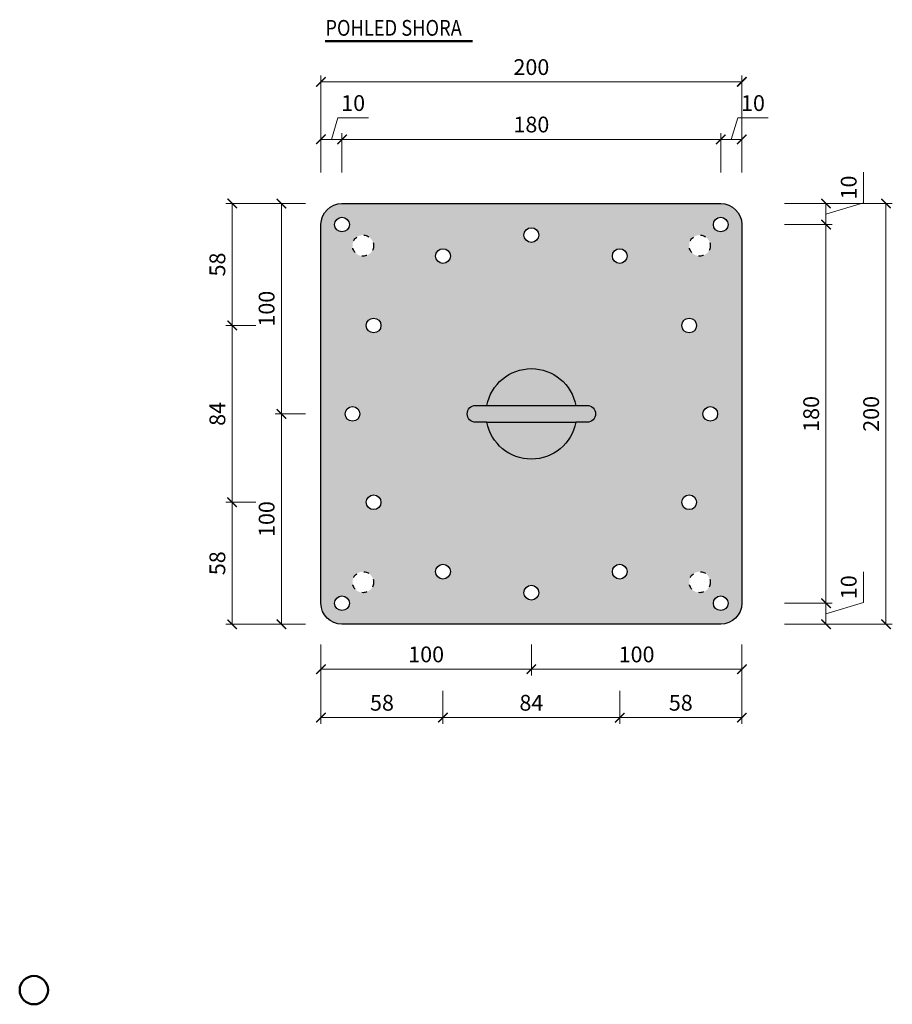
# Model space of a CAD drawing. Units: millimetres. Extents: x -21787 to -8267, y -26362 to 1535.
# Drawn here: x -16164 to -15750, y -529 to -61 of the extents above; entities that cross this region are included whole.
import ezdxf

# ---------------------------------------------------------------- set-up
doc = ezdxf.new("R2010")
doc.units = ezdxf.units.MM
doc.linetypes.add('ACAD_ISO03W100', pattern=[30, 12, -18])
doc.layers.add('TOPWET_DETIAL', color=7, linetype='Continuous', lineweight=13, true_color=0xfdb63a)
for name, color, linetype, lineweight in [('TOPWET_KOTY', 30, 'Continuous', 13), ('TOPWET_LANGUAGE_CZ', 140, 'Continuous', 13), ('TOPWET_PRVEK_TLUSTOU', 142, 'Continuous', 30)]:
    doc.layers.add(name, color=color, linetype=linetype, lineweight=lineweight)
doc.styles.get("Standard").update_dxf_attribs({"font": 'arial.ttf'})
doc.dimstyles.new('PŘESNÉ ISO-TW 1-3', dxfattribs={"dimscale": 3, "dimtxt": 2.5, "dimasz": 1.5, "dimexe": 1, "dimexo": 0, "dimgap": 0.75, "dimtad": 1, "dimdec": 4, "dimtxsty": 'Standard', "dimblk": 'ARCHTICK', "dimcen": 0.5, "dimclrd": 256, "dimclre": 256, "dimclrt": 256, "dimadec": 0, "dimazin": 0, "dimtfac": 1, "dimtdec": 4, "dimtmove": 1, "dimatfit": 3, "dimldrblk": 'DOT', "dimfxl": 1, "dimtzin": 0, "dimlwd": -1, "dimlwe": -1, "dimarcsym": 0})

# ---------------------------------------------------------------- blocks, each defined once
blk = doc.blocks.new('_ArchTick')
at = {"color": 0, "linetype": 'ByBlock', "const_width": 0.15}
blk.add_lwpolyline([(-0.5, -0.5), (0.5, 0.5)], dxfattribs=at)
blk = doc.blocks.new('*D112')
at = {"layer": 'Defpoints', "color": 0, "ltscale": 40, "transparency": 16777216}
for p in [(-15781.11, -148.72), (-15781.11, -348.72), (-15752.6, -348.72)]:
    blk.add_point(p, dxfattribs=at)
at = {"layer": 'TOPWET_KOTY', "ltscale": 40, "transparency": 16777216}
for p, q in [((-15781.11, -148.72), (-15749.6, -148.72)), ((-15752.6, -148.72), (-15752.6, -348.72)), ((-15781.11, -348.72), (-15749.6, -348.72))]:
    blk.add_line(p, q, dxfattribs=at)
at = {"layer": 'TOPWET_KOTY', "ltscale": 40, "transparency": 16777216, "xscale": 4.5, "yscale": 4.5, "zscale": 4.5}
for p, rotation in [((-15752.6, -148.72), 90), ((-15752.6, -348.72), 270)]:
    blk.add_blockref('_ArchTick', p, dxfattribs=dict(at, rotation=rotation))
at = {"layer": 'TOPWET_KOTY', "ltscale": 40, "transparency": 16777216, "insert": (-15758.68, -248.72), "char_height": 7.5, "attachment_point": 5, "rotation": 90}
blk.add_mtext('200', dxfattribs=at)
blk = doc.blocks.new('_Dot')
at = {"color": 0, "linetype": 'ByBlock', "lineweight": -2}
blk.add_line((-0.5, 0), (-1, 0), dxfattribs=at)
at = {"color": 0, "linetype": 'ByBlock', "const_width": 0.5}
blk.add_lwpolyline([(-0.25, 0, 1), (0.25, 0, 1)], format="xyb", close=True, dxfattribs=at)
blk = doc.blocks.new('*D113')
at = {"layer": 'Defpoints', "color": 0, "ltscale": 40, "transparency": 16777216}
for p in [(-15821.13, -90.9), (-16021.13, -120.87), (-15821.13, -120.87)]:
    blk.add_point(p, dxfattribs=at)
at = {"layer": 'TOPWET_KOTY', "ltscale": 40, "transparency": 16777216}
for p, q in [((-16021.13, -120.87), (-16021.13, -87.9)), ((-15821.13, -120.87), (-15821.13, -87.9)), ((-16021.13, -90.9), (-15821.13, -90.9))]:
    blk.add_line(p, q, dxfattribs=at)
at = {"layer": 'TOPWET_KOTY', "ltscale": 40, "transparency": 16777216, "xscale": 4.5, "yscale": 4.5, "zscale": 4.5, "rotation": 180}
blk.add_blockref('_ArchTick', (-16021.13, -90.9), dxfattribs=at)
at = {"layer": 'TOPWET_KOTY', "ltscale": 40, "transparency": 16777216, "xscale": 4.5, "yscale": 4.5, "zscale": 4.5}
blk.add_blockref('_ArchTick', (-15821.13, -90.9), dxfattribs=at)
at = {"layer": 'TOPWET_KOTY', "ltscale": 40, "transparency": 16777216, "insert": (-15921.13, -84.83), "char_height": 7.5, "attachment_point": 5}
blk.add_mtext('200', dxfattribs=at)
blk = doc.blocks.new('*D114')
at = {"layer": 'Defpoints', "color": 0, "ltscale": 40, "transparency": 16777216}
for p in [(-15800.88, -148.72), (-15800.88, -158.72), (-15781.11, -158.72)]:
    blk.add_point(p, dxfattribs=at)
at = {"layer": 'TOPWET_KOTY', "ltscale": 40, "transparency": 16777216}
for p, q in [((-15763.25, -148.36), (-15763.25, -133.85)), ((-15800.88, -148.72), (-15778.11, -148.72)), ((-15781.11, -153.72), (-15763.25, -148.36)), ((-15781.11, -148.72), (-15781.11, -158.72)), ((-15800.88, -158.72), (-15778.11, -158.72))]:
    blk.add_line(p, q, dxfattribs=at)
at = {"layer": 'TOPWET_KOTY', "ltscale": 40, "transparency": 16777216, "xscale": 4.5, "yscale": 4.5, "zscale": 4.5}
for p, rotation in [((-15781.11, -148.72), 90), ((-15781.11, -158.72), 270)]:
    blk.add_blockref('_ArchTick', p, dxfattribs=dict(at, rotation=rotation))
at = {"layer": 'TOPWET_KOTY', "ltscale": 40, "transparency": 16777216, "insert": (-15769.33, -141.1), "char_height": 7.5, "attachment_point": 5, "rotation": 90}
blk.add_mtext('10', dxfattribs=at)
blk = doc.blocks.new('*D115')
at = {"layer": 'Defpoints', "color": 0, "ltscale": 40, "transparency": 16777216}
for p in [(-15800.88, -158.72), (-15800.88, -338.72), (-15781.11, -338.72)]:
    blk.add_point(p, dxfattribs=at)
at = {"layer": 'TOPWET_KOTY', "ltscale": 40, "transparency": 16777216}
for p, q in [((-15800.88, -158.72), (-15778.11, -158.72)), ((-15781.11, -158.72), (-15781.11, -338.72)), ((-15800.88, -338.72), (-15778.11, -338.72))]:
    blk.add_line(p, q, dxfattribs=at)
at = {"layer": 'TOPWET_KOTY', "ltscale": 40, "transparency": 16777216, "xscale": 4.5, "yscale": 4.5, "zscale": 4.5}
for p, rotation in [((-15781.11, -158.72), 90), ((-15781.11, -338.72), 270)]:
    blk.add_blockref('_ArchTick', p, dxfattribs=dict(at, rotation=rotation))
at = {"layer": 'TOPWET_KOTY', "ltscale": 40, "transparency": 16777216, "insert": (-15787.19, -248.72), "char_height": 7.5, "attachment_point": 5, "rotation": 90}
blk.add_mtext('180', dxfattribs=at)
blk = doc.blocks.new('*D116')
at = {"layer": 'Defpoints', "color": 0, "ltscale": 40, "transparency": 16777216}
for p in [(-15800.88, -338.72), (-15800.88, -348.72), (-15781.11, -348.72)]:
    blk.add_point(p, dxfattribs=at)
at = {"layer": 'TOPWET_KOTY', "ltscale": 40, "transparency": 16777216}
for p, q in [((-15763.25, -338.36), (-15763.25, -323.85)), ((-15800.88, -338.72), (-15778.11, -338.72)), ((-15781.11, -343.72), (-15763.25, -338.36)), ((-15781.11, -338.72), (-15781.11, -348.72)), ((-15800.88, -348.72), (-15778.11, -348.72))]:
    blk.add_line(p, q, dxfattribs=at)
at = {"layer": 'TOPWET_KOTY', "ltscale": 40, "transparency": 16777216, "xscale": 4.5, "yscale": 4.5, "zscale": 4.5}
for p, rotation in [((-15781.11, -338.72), 90), ((-15781.11, -348.72), 270)]:
    blk.add_blockref('_ArchTick', p, dxfattribs=dict(at, rotation=rotation))
at = {"layer": 'TOPWET_KOTY', "ltscale": 40, "transparency": 16777216, "insert": (-15769.33, -331.1), "char_height": 7.5, "attachment_point": 5, "rotation": 90}
blk.add_mtext('10', dxfattribs=at)
blk = doc.blocks.new('*D117')
at = {"layer": 'Defpoints', "color": 0, "ltscale": 40, "transparency": 16777216}
for p in [(-15831.13, -118.22), (-15831.13, -133.96), (-15821.13, -133.96)]:
    blk.add_point(p, dxfattribs=at)
at = {"layer": 'TOPWET_KOTY', "ltscale": 40, "transparency": 16777216}
for p, q in [((-15826.13, -118.22), (-15823.07, -108.02)), ((-15823.07, -108.02), (-15808.56, -108.02)), ((-15831.13, -133.96), (-15831.13, -115.22)), ((-15821.13, -133.96), (-15821.13, -115.22)), ((-15821.13, -118.22), (-15831.13, -118.22))]:
    blk.add_line(p, q, dxfattribs=at)
at = {"layer": 'TOPWET_KOTY', "ltscale": 40, "transparency": 16777216, "xscale": 4.5, "yscale": 4.5, "zscale": 4.5, "rotation": 180}
blk.add_blockref('_ArchTick', (-15831.13, -118.22), dxfattribs=at)
at = {"layer": 'TOPWET_KOTY', "ltscale": 40, "transparency": 16777216, "xscale": 4.5, "yscale": 4.5, "zscale": 4.5}
blk.add_blockref('_ArchTick', (-15821.13, -118.22), dxfattribs=at)
at = {"layer": 'TOPWET_KOTY', "ltscale": 40, "transparency": 16777216, "insert": (-15815.82, -101.94), "char_height": 7.5, "attachment_point": 5}
blk.add_mtext('10', dxfattribs=at)
blk = doc.blocks.new('*D118')
at = {"layer": 'Defpoints', "color": 0, "ltscale": 40, "transparency": 16777216}
for p in [(-16011.13, -118.22), (-16011.13, -133.96), (-15831.13, -133.96)]:
    blk.add_point(p, dxfattribs=at)
at = {"layer": 'TOPWET_KOTY', "ltscale": 40, "transparency": 16777216}
for p, q in [((-16011.13, -133.96), (-16011.13, -115.22)), ((-15831.13, -133.96), (-15831.13, -115.22)), ((-15831.13, -118.22), (-16011.13, -118.22))]:
    blk.add_line(p, q, dxfattribs=at)
at = {"layer": 'TOPWET_KOTY', "ltscale": 40, "transparency": 16777216, "xscale": 4.5, "yscale": 4.5, "zscale": 4.5, "rotation": 180}
blk.add_blockref('_ArchTick', (-16011.13, -118.22), dxfattribs=at)
at = {"layer": 'TOPWET_KOTY', "ltscale": 40, "transparency": 16777216, "xscale": 4.5, "yscale": 4.5, "zscale": 4.5}
blk.add_blockref('_ArchTick', (-15831.13, -118.22), dxfattribs=at)
at = {"layer": 'TOPWET_KOTY', "ltscale": 40, "transparency": 16777216, "insert": (-15921.13, -112.14), "char_height": 7.5, "attachment_point": 5}
blk.add_mtext('180', dxfattribs=at)
blk = doc.blocks.new('*D119')
at = {"layer": 'Defpoints', "color": 0, "ltscale": 40, "transparency": 16777216}
for p in [(-16021.13, -118.22), (-16021.13, -133.96), (-16011.13, -133.96)]:
    blk.add_point(p, dxfattribs=at)
at = {"layer": 'TOPWET_KOTY', "ltscale": 40, "transparency": 16777216}
for p, q in [((-16016.13, -118.22), (-16013.07, -108.02)), ((-16013.07, -108.02), (-15998.56, -108.02)), ((-16021.13, -133.96), (-16021.13, -115.22)), ((-16011.13, -133.96), (-16011.13, -115.22)), ((-16011.13, -118.22), (-16021.13, -118.22))]:
    blk.add_line(p, q, dxfattribs=at)
at = {"layer": 'TOPWET_KOTY', "ltscale": 40, "transparency": 16777216, "xscale": 4.5, "yscale": 4.5, "zscale": 4.5, "rotation": 180}
blk.add_blockref('_ArchTick', (-16021.13, -118.22), dxfattribs=at)
at = {"layer": 'TOPWET_KOTY', "ltscale": 40, "transparency": 16777216, "xscale": 4.5, "yscale": 4.5, "zscale": 4.5}
blk.add_blockref('_ArchTick', (-16011.13, -118.22), dxfattribs=at)
at = {"layer": 'TOPWET_KOTY', "ltscale": 40, "transparency": 16777216, "insert": (-16005.82, -101.94), "char_height": 7.5, "attachment_point": 5}
blk.add_mtext('10', dxfattribs=at)
blk = doc.blocks.new('*D120')
at = {"layer": 'Defpoints', "color": 0, "ltscale": 40, "transparency": 16777216}
for p in [(-16021.13, -358.29), (-15963.13, -380.35), (-15963.13, -393.1)]:
    blk.add_point(p, dxfattribs=at)
at = {"layer": 'TOPWET_KOTY', "ltscale": 40, "transparency": 16777216}
for p, q in [((-16021.13, -358.29), (-16021.13, -396.1)), ((-15963.13, -380.35), (-15963.13, -396.1)), ((-16021.13, -393.1), (-15963.13, -393.1))]:
    blk.add_line(p, q, dxfattribs=at)
at = {"layer": 'TOPWET_KOTY', "ltscale": 40, "transparency": 16777216, "xscale": 4.5, "yscale": 4.5, "zscale": 4.5, "rotation": 180}
blk.add_blockref('_ArchTick', (-16021.13, -393.1), dxfattribs=at)
at = {"layer": 'TOPWET_KOTY', "ltscale": 40, "transparency": 16777216, "xscale": 4.5, "yscale": 4.5, "zscale": 4.5}
blk.add_blockref('_ArchTick', (-15963.13, -393.1), dxfattribs=at)
at = {"layer": 'TOPWET_KOTY', "ltscale": 40, "transparency": 16777216, "insert": (-15992.13, -387.02), "char_height": 7.5, "attachment_point": 5}
blk.add_mtext('58', dxfattribs=at)
blk = doc.blocks.new('*D121')
at = {"layer": 'Defpoints', "color": 0, "ltscale": 40, "transparency": 16777216}
for p in [(-15963.13, -380.35), (-15879.13, -380.35), (-15879.13, -393.1)]:
    blk.add_point(p, dxfattribs=at)
at = {"layer": 'TOPWET_KOTY', "ltscale": 40, "transparency": 16777216}
for p, q in [((-15963.13, -380.35), (-15963.13, -396.1)), ((-15879.13, -380.35), (-15879.13, -396.1)), ((-15963.13, -393.1), (-15879.13, -393.1))]:
    blk.add_line(p, q, dxfattribs=at)
at = {"layer": 'TOPWET_KOTY', "ltscale": 40, "transparency": 16777216, "xscale": 4.5, "yscale": 4.5, "zscale": 4.5, "rotation": 180}
blk.add_blockref('_ArchTick', (-15963.13, -393.1), dxfattribs=at)
at = {"layer": 'TOPWET_KOTY', "ltscale": 40, "transparency": 16777216, "xscale": 4.5, "yscale": 4.5, "zscale": 4.5}
blk.add_blockref('_ArchTick', (-15879.13, -393.1), dxfattribs=at)
at = {"layer": 'TOPWET_KOTY', "ltscale": 40, "transparency": 16777216, "insert": (-15921.13, -387.02), "char_height": 7.5, "attachment_point": 5}
blk.add_mtext('84', dxfattribs=at)
blk = doc.blocks.new('*D122')
at = {"layer": 'Defpoints', "color": 0, "ltscale": 40, "transparency": 16777216}
for p in [(-15821.13, -358.29), (-15879.13, -380.35), (-15821.13, -393.1)]:
    blk.add_point(p, dxfattribs=at)
at = {"layer": 'TOPWET_KOTY', "ltscale": 40, "transparency": 16777216}
for p, q in [((-15821.13, -358.29), (-15821.13, -396.1)), ((-15879.13, -380.35), (-15879.13, -396.1)), ((-15879.13, -393.1), (-15821.13, -393.1))]:
    blk.add_line(p, q, dxfattribs=at)
at = {"layer": 'TOPWET_KOTY', "ltscale": 40, "transparency": 16777216, "xscale": 4.5, "yscale": 4.5, "zscale": 4.5, "rotation": 180}
blk.add_blockref('_ArchTick', (-15879.13, -393.1), dxfattribs=at)
at = {"layer": 'TOPWET_KOTY', "ltscale": 40, "transparency": 16777216, "xscale": 4.5, "yscale": 4.5, "zscale": 4.5}
blk.add_blockref('_ArchTick', (-15821.13, -393.1), dxfattribs=at)
at = {"layer": 'TOPWET_KOTY', "ltscale": 40, "transparency": 16777216, "insert": (-15850.13, -387.02), "char_height": 7.5, "attachment_point": 5}
blk.add_mtext('58', dxfattribs=at)
blk = doc.blocks.new('*D123')
at = {"layer": 'Defpoints', "color": 0, "ltscale": 40, "transparency": 16777216}
for p in [(-16021.13, -358.29), (-15921.13, -358.35), (-15921.13, -370.1)]:
    blk.add_point(p, dxfattribs=at)
at = {"layer": 'TOPWET_KOTY', "ltscale": 40, "transparency": 16777216}
for p, q in [((-16021.13, -358.29), (-16021.13, -373.1)), ((-15921.13, -358.35), (-15921.13, -373.1)), ((-16021.13, -370.1), (-15921.13, -370.1))]:
    blk.add_line(p, q, dxfattribs=at)
at = {"layer": 'TOPWET_KOTY', "ltscale": 40, "transparency": 16777216, "xscale": 4.5, "yscale": 4.5, "zscale": 4.5, "rotation": 180}
blk.add_blockref('_ArchTick', (-16021.13, -370.1), dxfattribs=at)
at = {"layer": 'TOPWET_KOTY', "ltscale": 40, "transparency": 16777216, "xscale": 4.5, "yscale": 4.5, "zscale": 4.5}
blk.add_blockref('_ArchTick', (-15921.13, -370.1), dxfattribs=at)
at = {"layer": 'TOPWET_KOTY', "ltscale": 40, "transparency": 16777216, "insert": (-15971.13, -364.02), "char_height": 7.5, "attachment_point": 5}
blk.add_mtext('100', dxfattribs=at)
blk = doc.blocks.new('*D124')
at = {"layer": 'Defpoints', "color": 0, "ltscale": 40, "transparency": 16777216}
for p in [(-15921.13, -358.35), (-15821.13, -358.29), (-15821.13, -370.1)]:
    blk.add_point(p, dxfattribs=at)
at = {"layer": 'TOPWET_KOTY', "ltscale": 40, "transparency": 16777216}
for p, q in [((-15921.13, -358.35), (-15921.13, -373.1)), ((-15821.13, -358.29), (-15821.13, -373.1)), ((-15921.13, -370.1), (-15821.13, -370.1))]:
    blk.add_line(p, q, dxfattribs=at)
at = {"layer": 'TOPWET_KOTY', "ltscale": 40, "transparency": 16777216, "xscale": 4.5, "yscale": 4.5, "zscale": 4.5, "rotation": 180}
blk.add_blockref('_ArchTick', (-15921.13, -370.1), dxfattribs=at)
at = {"layer": 'TOPWET_KOTY', "ltscale": 40, "transparency": 16777216, "xscale": 4.5, "yscale": 4.5, "zscale": 4.5}
blk.add_blockref('_ArchTick', (-15821.13, -370.1), dxfattribs=at)
at = {"layer": 'TOPWET_KOTY', "ltscale": 40, "transparency": 16777216, "insert": (-15871.13, -364.02), "char_height": 7.5, "attachment_point": 5}
blk.add_mtext('100', dxfattribs=at)
blk = doc.blocks.new('*D125')
at = {"layer": 'Defpoints', "color": 0, "ltscale": 40, "transparency": 16777216}
for p in [(-16063.3, -290.72), (-16052.07, -290.72), (-16028.49, -348.72)]:
    blk.add_point(p, dxfattribs=at)
at = {"layer": 'TOPWET_KOTY', "ltscale": 40, "transparency": 16777216}
for p, q in [((-16052.07, -290.72), (-16066.3, -290.72)), ((-16063.3, -348.72), (-16063.3, -290.72)), ((-16028.49, -348.72), (-16066.3, -348.72))]:
    blk.add_line(p, q, dxfattribs=at)
at = {"layer": 'TOPWET_KOTY', "ltscale": 40, "transparency": 16777216, "xscale": 4.5, "yscale": 4.5, "zscale": 4.5}
for p, rotation in [((-16063.3, -290.72), 90), ((-16063.3, -348.72), 270)]:
    blk.add_blockref('_ArchTick', p, dxfattribs=dict(at, rotation=rotation))
at = {"layer": 'TOPWET_KOTY', "ltscale": 40, "transparency": 16777216, "insert": (-16069.38, -319.72), "char_height": 7.5, "attachment_point": 5, "rotation": 90}
blk.add_mtext('58', dxfattribs=at)
blk = doc.blocks.new('*D126')
at = {"layer": 'Defpoints', "color": 0, "ltscale": 40, "transparency": 16777216}
for p in [(-16063.3, -206.72), (-16052.07, -206.72), (-16052.07, -290.72)]:
    blk.add_point(p, dxfattribs=at)
at = {"layer": 'TOPWET_KOTY', "ltscale": 40, "transparency": 16777216}
for p, q in [((-16052.07, -206.72), (-16066.3, -206.72)), ((-16063.3, -290.72), (-16063.3, -206.72)), ((-16052.07, -290.72), (-16066.3, -290.72))]:
    blk.add_line(p, q, dxfattribs=at)
at = {"layer": 'TOPWET_KOTY', "ltscale": 40, "transparency": 16777216, "xscale": 4.5, "yscale": 4.5, "zscale": 4.5}
for p, rotation in [((-16063.3, -206.72), 90), ((-16063.3, -290.72), 270)]:
    blk.add_blockref('_ArchTick', p, dxfattribs=dict(at, rotation=rotation))
at = {"layer": 'TOPWET_KOTY', "ltscale": 40, "transparency": 16777216, "insert": (-16069.38, -248.72), "char_height": 7.5, "attachment_point": 5, "rotation": 90}
blk.add_mtext('84', dxfattribs=at)
blk = doc.blocks.new('*D127')
at = {"layer": 'Defpoints', "color": 0, "ltscale": 40, "transparency": 16777216}
for p in [(-16063.3, -148.72), (-16028.49, -148.72), (-16052.07, -206.72)]:
    blk.add_point(p, dxfattribs=at)
at = {"layer": 'TOPWET_KOTY', "ltscale": 40, "transparency": 16777216}
for p, q in [((-16028.49, -148.72), (-16066.3, -148.72)), ((-16063.3, -206.72), (-16063.3, -148.72)), ((-16052.07, -206.72), (-16066.3, -206.72))]:
    blk.add_line(p, q, dxfattribs=at)
at = {"layer": 'TOPWET_KOTY', "ltscale": 40, "transparency": 16777216, "xscale": 4.5, "yscale": 4.5, "zscale": 4.5}
for p, rotation in [((-16063.3, -148.72), 90), ((-16063.3, -206.72), 270)]:
    blk.add_blockref('_ArchTick', p, dxfattribs=dict(at, rotation=rotation))
at = {"layer": 'TOPWET_KOTY', "ltscale": 40, "transparency": 16777216, "insert": (-16069.38, -177.72), "char_height": 7.5, "attachment_point": 5, "rotation": 90}
blk.add_mtext('58', dxfattribs=at)
blk = doc.blocks.new('*D128')
at = {"layer": 'Defpoints', "color": 0, "ltscale": 40, "transparency": 16777216}
for p in [(-16028.49, -148.72), (-16039.9, -248.72), (-16028.49, -248.72)]:
    blk.add_point(p, dxfattribs=at)
at = {"layer": 'TOPWET_KOTY', "ltscale": 40, "transparency": 16777216}
for p, q in [((-16028.49, -148.72), (-16042.9, -148.72)), ((-16039.9, -148.72), (-16039.9, -248.72)), ((-16028.49, -248.72), (-16042.9, -248.72))]:
    blk.add_line(p, q, dxfattribs=at)
at = {"layer": 'TOPWET_KOTY', "ltscale": 40, "transparency": 16777216, "xscale": 4.5, "yscale": 4.5, "zscale": 4.5}
for p, rotation in [((-16039.9, -148.72), 90), ((-16039.9, -248.72), 270)]:
    blk.add_blockref('_ArchTick', p, dxfattribs=dict(at, rotation=rotation))
at = {"layer": 'TOPWET_KOTY', "ltscale": 40, "transparency": 16777216, "insert": (-16045.98, -198.72), "char_height": 7.5, "attachment_point": 5, "rotation": 90}
blk.add_mtext('100', dxfattribs=at)
blk = doc.blocks.new('*D129')
at = {"layer": 'Defpoints', "color": 0, "ltscale": 40, "transparency": 16777216}
for p in [(-16028.49, -248.72), (-16039.9, -348.72), (-16028.49, -348.72)]:
    blk.add_point(p, dxfattribs=at)
at = {"layer": 'TOPWET_KOTY', "ltscale": 40, "transparency": 16777216}
for p, q in [((-16028.49, -248.72), (-16042.9, -248.72)), ((-16039.9, -248.72), (-16039.9, -348.72)), ((-16028.49, -348.72), (-16042.9, -348.72))]:
    blk.add_line(p, q, dxfattribs=at)
at = {"layer": 'TOPWET_KOTY', "ltscale": 40, "transparency": 16777216, "xscale": 4.5, "yscale": 4.5, "zscale": 4.5}
for p, rotation in [((-16039.9, -248.72), 90), ((-16039.9, -348.72), 270)]:
    blk.add_blockref('_ArchTick', p, dxfattribs=dict(at, rotation=rotation))
at = {"layer": 'TOPWET_KOTY', "ltscale": 40, "transparency": 16777216, "insert": (-16045.98, -298.72), "char_height": 7.5, "attachment_point": 5, "rotation": 90}
blk.add_mtext('100', dxfattribs=at)

msp = doc.modelspace()

# ---------------------------------------------------------------- hatches: boundary and pattern name
at = {"layer": 'TOPWET_PRVEK_TLUSTOU', "ltscale": 40, "true_color": 0xcccccc}
h = msp.add_hatch(color=254, dxfattribs=at)
h.dxf.hatch_style = 1
h.paths.add_polyline_path([(-15821.1328, -158.71649, 0.414213562), (-15831.1328, -148.71649), (-16011.1328, -148.71649, 0.414213562), (-16021.1328, -158.71649), (-16021.1328, -338.71649, 0.414213562), (-16011.1328, -348.71649), (-15831.1328, -348.71649, 0.414213562), (-15821.1328, -338.71649)])
h.paths.add_polyline_path([(-15924.6328, -163.71649, -1), (-15917.6328, -163.71649, -1)], flags=16)
h.paths.add_polyline_path([(-15882.6328, -173.71649, -1), (-15875.6328, -173.71649, -1)], flags=16)
h.paths.add_polyline_path([(-15966.6328, -173.71649, -1), (-15959.6328, -173.71649, -1)], flags=16)
h.paths.add_polyline_path([(-15849.6328, -206.71649, -1), (-15842.6328, -206.71649, -1)], flags=16)
h.paths.add_polyline_path([(-15999.6328, -206.71649, -1), (-15992.6328, -206.71649, -1)], flags=16)
h.paths.add_polyline_path([(-15832.6328, -248.71649, -1), (-15839.6328, -248.71649, -1)], flags=16)
h.paths.add_polyline_path([(-16009.6328, -248.71649, -1), (-16002.6328, -248.71649, -1)], flags=16)
h.paths.add_polyline_path([(-15842.6328, -290.71649, -1), (-15849.6328, -290.71649, -1)], flags=16)
h.paths.add_polyline_path([(-15992.6328, -290.71649, -1), (-15999.6328, -290.71649, -1)], flags=16)
h.paths.add_polyline_path([(-15875.6328, -323.71649, -1), (-15882.6328, -323.71649, -1)], flags=16)
h.paths.add_polyline_path([(-15917.6328, -333.71649, -1), (-15924.6328, -333.71649, -1)], flags=16)
h.paths.add_polyline_path([(-15959.6328, -323.71649, -1), (-15966.6328, -323.71649, -1)], flags=16)
h.paths.add_polyline_path([(-15846.1328, -168.71649, -1), (-15836.1328, -168.71649, -1)], flags=16)
h.paths.add_polyline_path([(-16006.1328, -168.71649, -1), (-15996.1328, -168.71649, -1)], flags=16)
h.paths.add_polyline_path([(-15834.6328, -158.71649, -1), (-15827.6328, -158.71649, -1)], flags=16)
h.paths.add_polyline_path([(-16014.6328, -158.71649, -1), (-16007.6328, -158.71649, -1)], flags=16)
h.paths.add_polyline_path([(-15836.1328, -328.71649, -1), (-15846.1328, -328.71649, -1)], flags=16)
h.paths.add_polyline_path([(-15996.1328, -328.71649, -1), (-16006.1328, -328.71649, -1)], flags=16)
h.paths.add_polyline_path([(-15827.6328, -338.71649, -1), (-15834.6328, -338.71649, -1)], flags=16)
h.paths.add_polyline_path([(-16007.6328, -338.71649, -1), (-16014.6328, -338.71649, -1)], flags=16)

# ---------------------------------------------------------------- linework, layer by layer
at = {"layer": 'TOPWET_DETIAL', "lineweight": 50, "ltscale": 40}
msp.add_line((-16019.09288, -71.60277), (-15949.03489, -71.60277), dxfattribs=at)
msp.add_circle((-16157.55731, -522.63717), 6.74572, dxfattribs=at)
at = {"layer": 'TOPWET_PRVEK_TLUSTOU', "ltscale": 40}
for p, q in [((-15942.25743, -244.71649), (-15900.00817, -244.71649)), ((-15942.25743, -252.71649), (-15900.00817, -252.71649))]:
    msp.add_line(p, q, dxfattribs=at)
for points in [[(-16011.1328, -148.71649), (-15831.1328, -148.71649, -0.414213562), (-15821.1328, -158.71649), (-15821.1328, -338.71649, -0.414213562), (-15831.1328, -348.71649), (-16011.1328, -348.71649, -0.414213562), (-16021.1328, -338.71649)], [(-16021.1328, -338.71649), (-16021.1328, -158.71649, -0.414213562), (-16011.1328, -148.71649)]]:
    msp.add_lwpolyline(points, format="xyb", dxfattribs=at)
at = {"layer": 'TOPWET_PRVEK_TLUSTOU', "linetype": 'Continuous', "ltscale": 40}
msp.add_lwpolyline([(-15942.25743, -244.71649, -0.360405901), (-15921.1328, -227.21649, -0.360405901), (-15900.00817, -244.71649), (-15894.6328, -244.71649, -0.414213562), (-15890.6328, -248.71649, -0.414213562), (-15894.6328, -252.71649), (-15900.00817, -252.71649, -0.360405901), (-15921.1328, -270.21649, -0.360405901), (-15942.25743, -252.71649), (-15947.6328, -252.71649, -0.414213562), (-15951.6328, -248.71649, -0.414213562), (-15947.6328, -244.71649), (-15942.25743, -244.71649)], format="xyb", dxfattribs=at)
at = {"layer": 'TOPWET_PRVEK_TLUSTOU', "ltscale": 40}
for centre in [(-16011.1328, -158.71649), (-15831.1328, -158.71649), (-15921.1328, -163.71649), (-15963.1328, -173.71649), (-15879.1328, -173.71649), (-15996.1328, -206.71649), (-15846.1328, -206.71649), (-16006.1328, -248.71649), (-15836.1328, -248.71649), (-15996.1328, -290.71649), (-15846.1328, -290.71649), (-15963.1328, -323.71649), (-15879.1328, -323.71649), (-15921.1328, -333.71649), (-16011.1328, -338.71649), (-15831.1328, -338.71649)]:
    msp.add_circle(centre, 3.5, dxfattribs=at)
at = {"layer": 'TOPWET_PRVEK_TLUSTOU', "linetype": 'ACAD_ISO03W100', "ltscale": 0.2}
for centre in [(-16001.1328, -168.71649), (-15841.1328, -168.71649), (-16001.1328, -328.71649), (-15841.1328, -328.71649)]:
    msp.add_circle(centre, 5, dxfattribs=at)

# ---------------------------------------------------------------- texts
at = {"layer": 'TOPWET_LANGUAGE_CZ', "ltscale": 40, "insert": (-16019.03011, -61.46976), "char_height": 10, "attachment_point": 1}
msp.add_mtext_dynamic_manual_height_columns('{\\H0.75x;\\W0.85;POHLED SHORA}', width=199.7009361, gutter_width=50, heights=[0], dxfattribs=at)

# ---------------------------------------------------------------- dimensions: what is measured, and where the dimension line sits
at = {"layer": 'TOPWET_KOTY', "ltscale": 40}
for base, p1, p2, picture, middle in [((-15821.1328, -90.90494), (-16021.1328, -120.87286), (-15821.1328, -120.87286), '*D113', (-15921.1328, -84.82565)), ((-16021.1328, -118.22118), (-16011.1328, -133.95525), (-16021.1328, -133.95525), '*D119', (-16010.82151, -101.93758)), ((-15831.1328, -118.22118), (-15821.1328, -133.95525), (-15831.1328, -133.95525), '*D117', (-15820.82151, -101.93758)), ((-16011.1328, -118.22118), (-15831.1328, -133.95525), (-16011.1328, -133.95525), '*D118', (-15921.1328, -112.14188)), ((-15963.1328, -393.09668), (-16021.1328, -358.2864), (-15963.1328, -380.34615), '*D120', (-15992.1328, -387.01738)), ((-15921.1328, -370.10148), (-16021.1328, -358.2864), (-15921.1328, -358.34826), '*D123', (-15971.1328, -364.02218)), ((-15821.1328, -370.10148), (-15921.1328, -358.34826), (-15821.1328, -358.2864), '*D124', (-15871.1328, -364.02218)), ((-15821.1328, -393.09668), (-15879.1328, -380.34615), (-15821.1328, -358.2864), '*D122', (-15850.1328, -387.01738)), ((-15879.1328, -393.09668), (-15963.1328, -380.34615), (-15879.1328, -380.34615), '*D121', (-15921.1328, -387.01738))]:
    dim = msp.add_linear_dim(base=base, p1=p1, p2=p2, dimstyle='PŘESNÉ ISO-TW 1-3', dxfattribs=at)
    dim.commit()
    dim.dimension.update_dxf_attribs({"geometry": picture, "text_midpoint": middle})
for base, p1, p2, picture, middle in [((-15781.11099, -158.71649), (-15800.87598, -148.71649), (-15800.87598, -158.71649), '*D114', (-15769.32739, -146.10763)), ((-16063.30418, -148.71649), (-16052.072, -206.71649), (-16028.49198, -148.71649), '*D127', (-16069.38347, -177.71649)), ((-16039.90385, -248.71649), (-16028.49198, -148.71649), (-16028.49198, -248.71649), '*D128', (-16045.98315, -198.71649)), ((-15752.59628, -348.71649), (-15781.11099, -148.71649), (-15781.11099, -348.71649), '*D112', (-15758.67558, -248.71649)), ((-15781.11099, -338.71649), (-15800.87598, -158.71649), (-15800.87598, -338.71649), '*D115', (-15787.19028, -248.71649)), ((-16063.30418, -206.71649), (-16052.072, -290.71649), (-16052.072, -206.71649), '*D126', (-16069.38347, -248.71649)), ((-16039.90385, -348.71649), (-16028.49198, -248.71649), (-16028.49198, -348.71649), '*D129', (-16045.98315, -298.71649)), ((-16063.30418, -290.71649), (-16028.49198, -348.71649), (-16052.072, -290.71649), '*D125', (-16069.38347, -319.71649)), ((-15781.11099, -348.71649), (-15800.87598, -338.71649), (-15800.87598, -348.71649), '*D116', (-15769.32739, -336.10763))]:
    dim = msp.add_linear_dim(base=base, p1=p1, p2=p2, angle=90, dimstyle='PŘESNÉ ISO-TW 1-3', dxfattribs=at)
    dim.commit()
    dim.dimension.update_dxf_attribs({"geometry": picture, "text_midpoint": middle})

doc.saveas('drawing.dxf')
